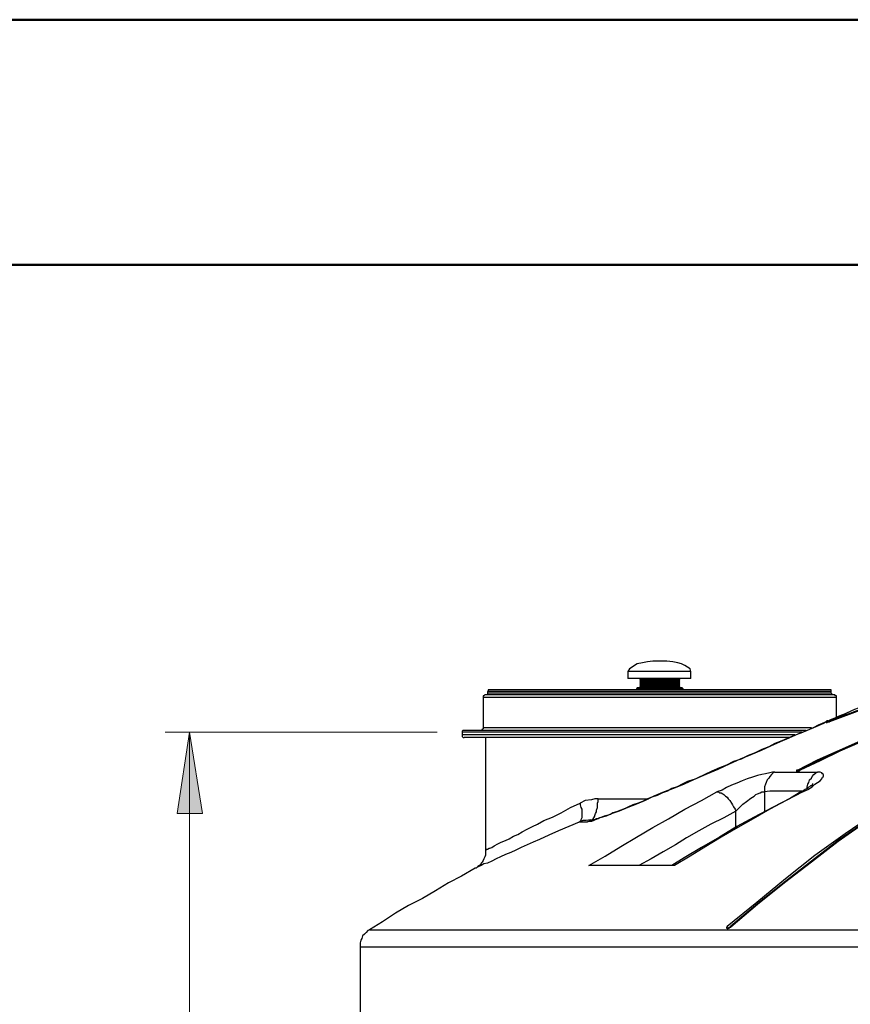
# Model space of a CAD drawing. Extents: x 0 to 1191, y 1 to 842.
# Drawn here: x 770 to 866, y 729 to 842 of the extents above; entities that cross this region are included whole.
import ezdxf

# ---------------------------------------------------------------- set-up
doc = ezdxf.new("R2010")
doc.units = 0
doc.header["$MEASUREMENT"] = 0
doc.layers.add('Layer 1', color=7, linetype='Continuous')

msp = doc.modelspace()

# ---------------------------------------------------------------- hatches: boundary and pattern name
at = {"layer": 'Layer 1', "true_color": 0x808080}
h = msp.add_hatch(color=8, dxfattribs=at)
h.dxf.hatch_style = 2
h.paths.add_polyline_path([(789.5, 615.2), (788.1, 624.6), (791, 624.6)])
h.paths.add_polyline_path([(789.5, 760.2), (791, 750.8), (788.1, 750.8)])
h.paths.add_polyline_path([(127.7, 615.2), (126.2, 624.6), (129.1, 624.6)])
h.paths.add_polyline_path([(127.7, 777.1), (129.1, 767.8), (126.2, 767.8)])

# ---------------------------------------------------------------- linework, layer by layer
at = {"layer": 'Layer 1', "color": 9, "lineweight": 50, "true_color": 0xc0c0c0}
for points in [[(0.2, 842.4), (1190.7, 842.4)], [(71, 814.1), (1162.4, 814.1)]]:
    msp.add_lwpolyline(points, dxfattribs=at)
at = {"layer": 'Layer 1', "color": 7, "lineweight": 25, "true_color": 0xffffff}
for points in [[(941.2, 777.1), (936.2, 776.9), (931.2, 776.5), (926.3, 776.1), (921.3, 775.5), (916.3, 774.9), (911.5, 774.2), (906.6, 773.3), (901.8, 772.4), (897, 771.4), (892.1, 770.3), (887.3, 769.1), (882.4, 767.7), (877.6, 766.3), (872.8, 764.8), (868.1, 763.2), (863.4, 761.5)], [(843.8, 768.4), (843, 768.4), (842.4, 768.3), (841.8, 768.2), (841.2, 768.1), (840.9, 767.9), (840.6, 767.7), (840.3, 767.5), (840.1, 767.2)], [(843.8, 768.4), (843.8, 768.4)], [(847.4, 767.2), (847.3, 767.5), (847, 767.7), (846.7, 767.9), (846.3, 768.1), (845.9, 768.2), (845.3, 768.3), (844.6, 768.4), (843.8, 768.4)], [(847.1, 767.2), (846.9, 767.2), (846.8, 767.2), (846.6, 767.2), (846.3, 767.2), (846.1, 767.2), (845.8, 767.2), (845.6, 767.2), (845.3, 767.2), (845, 767.2), (844.7, 767.2), (844.3, 767.2), (844, 767.2), (843.7, 767.2), (843.4, 767.2), (843.1, 767.2), (842.7, 767.2), (842.4, 767.2), (842.1, 767.2), (841.9, 767.2), (841.6, 767.2), (841.4, 767.2), (841.1, 767.2), (840.9, 767.2), (840.7, 767.2), (840.6, 767.2), (840.4, 767.2), (840.3, 767.2), (840.2, 767.2), (840.1, 767.2)], [(840.1, 767.2), (840.1, 766.4)], [(847.4, 767.2), (847.4, 767.2), (847.3, 767.2), (847.2, 767.2), (847.1, 767.2)], [(847.4, 766.4), (847.4, 767.2)], [(847.1, 766.4), (846.9, 766.4), (846.8, 766.4), (846.6, 766.4), (846.3, 766.4), (846.1, 766.4), (845.8, 766.4), (845.6, 766.4), (845.3, 766.4), (845, 766.4), (844.7, 766.4), (844.3, 766.4), (844, 766.4), (843.7, 766.4), (843.4, 766.4), (843.1, 766.4), (842.7, 766.4), (842.4, 766.4), (842.1, 766.4), (841.9, 766.4), (841.6, 766.4), (841.4, 766.4), (841.1, 766.4), (840.9, 766.4), (840.7, 766.4), (840.6, 766.4), (840.4, 766.4), (840.3, 766.4), (840.2, 766.4), (840.1, 766.4)], [(845.8, 766.4), (845.7, 766.4), (845.6, 766.4), (845.4, 766.4), (845.2, 766.4), (845, 766.4), (844.8, 766.4), (844.5, 766.4), (844.3, 766.4), (844.1, 766.4), (843.8, 766.4), (843.5, 766.4), (843.3, 766.4), (843, 766.4), (842.8, 766.4), (842.6, 766.4), (842.4, 766.4), (842.2, 766.4), (842, 766.4), (841.9, 766.4), (841.8, 766.4), (841.7, 766.4), (841.6, 766.4), (841.5, 766.4)], [(841.6, 766.4), (841.5, 766.4)], [(841.5, 766.4), (841.6, 766.3)], [(845.8, 766.3), (845.7, 766.3), (845.6, 766.3), (845.4, 766.3), (845.2, 766.3), (845, 766.3), (844.8, 766.3), (844.5, 766.3), (844.3, 766.3), (844.1, 766.3), (843.8, 766.3), (843.5, 766.3), (843.3, 766.3), (843, 766.3), (842.8, 766.3), (842.6, 766.3), (842.4, 766.3), (842.2, 766.3), (842, 766.3), (841.9, 766.3), (841.8, 766.3), (841.7, 766.3), (841.6, 766.3), (841.5, 766.3)], [(841.6, 766.3), (841.5, 766.2)], [(841.6, 766.3), (841.5, 766.3)], [(841.5, 766.3), (841.6, 766.3)], [(845.8, 766.2), (845.7, 766.2), (845.6, 766.2), (845.4, 766.2), (845.2, 766.2), (845, 766.2), (844.8, 766.2), (844.5, 766.2), (844.3, 766.2), (844.1, 766.2), (843.8, 766.2), (843.5, 766.2), (843.3, 766.2), (843, 766.2), (842.8, 766.2), (842.6, 766.2), (842.4, 766.2), (842.2, 766.2), (842, 766.2), (841.9, 766.2), (841.8, 766.2), (841.7, 766.2), (841.6, 766.2), (841.5, 766.2)], [(841.5, 766.2), (841.6, 766.2)], [(841.6, 766.2), (841.5, 766.1)], [(845.8, 766.1), (845.7, 766.1), (845.6, 766.1), (845.4, 766.1), (845.2, 766.1), (845, 766.1), (844.8, 766.1), (844.5, 766.1), (844.3, 766.1), (844.1, 766.1), (843.8, 766.1), (843.5, 766.1), (843.3, 766.1), (843, 766.1), (842.8, 766.1), (842.6, 766.1), (842.4, 766.1), (842.2, 766.1), (842, 766.1), (841.9, 766.1), (841.8, 766.1), (841.7, 766.1), (841.6, 766.1), (841.5, 766.1)], [(845.8, 766.1), (845.7, 766.1), (845.6, 766.1), (845.4, 766.1), (845.2, 766.1), (845, 766.1), (844.8, 766.1), (844.5, 766.1), (844.3, 766.1), (844.1, 766.1), (843.8, 766.1), (843.5, 766.1), (843.3, 766.1), (843, 766.1), (842.8, 766.1), (842.6, 766.1), (842.4, 766.1), (842.2, 766.1), (842, 766.1), (841.9, 766.1), (841.8, 766.1), (841.7, 766.1), (841.6, 766.1), (841.5, 766.1)], [(841.6, 766.1), (841.5, 766.1)], [(841.5, 766.1), (841.6, 766.1)], [(841.5, 766.1), (841.6, 766)], [(845.8, 766), (845.7, 766), (845.6, 766), (845.4, 766), (845.2, 766), (845, 766), (844.8, 766), (844.5, 766), (844.3, 766), (844.1, 766), (843.8, 766), (843.5, 766), (843.3, 766), (843, 766), (842.8, 766), (842.6, 766), (842.4, 766), (842.2, 766), (842, 766), (841.9, 766), (841.8, 766), (841.7, 766), (841.6, 766), (841.5, 766)], [(841.6, 766), (841.5, 766)], [(841.5, 766), (841.6, 765.9)], [(845.8, 765.9), (845.7, 765.9), (845.6, 765.9), (845.4, 765.9), (845.2, 765.9), (845, 765.9), (844.8, 765.9), (844.5, 765.9), (844.3, 765.9), (844.1, 765.9), (843.8, 765.9), (843.5, 765.9), (843.3, 765.9), (843, 765.9), (842.8, 765.9), (842.6, 765.9), (842.4, 765.9), (842.2, 765.9), (842, 765.9), (841.9, 765.9), (841.8, 765.9), (841.7, 765.9), (841.6, 765.9), (841.5, 765.9)], [(841.6, 765.9), (841.5, 765.9)], [(841.5, 765.9), (841.6, 765.8)], [(845.8, 765.8), (845.7, 765.8), (845.6, 765.8), (845.4, 765.8), (845.2, 765.8), (845, 765.8), (844.8, 765.8), (844.5, 765.8), (844.3, 765.8), (844.1, 765.8), (843.8, 765.8), (843.5, 765.8), (843.3, 765.8), (843, 765.8), (842.8, 765.8), (842.6, 765.8), (842.4, 765.8), (842.2, 765.8), (842, 765.8), (841.9, 765.8), (841.8, 765.8), (841.7, 765.8), (841.6, 765.8), (841.5, 765.8)], [(841.5, 765.8), (841.6, 765.8)], [(841.6, 765.8), (841.5, 765.8)], [(841.6, 765.8), (841.5, 765.7)], [(845.8, 765.7), (845.7, 765.7), (845.6, 765.7), (845.4, 765.7), (845.2, 765.7), (845, 765.7), (844.8, 765.7), (844.5, 765.7), (844.3, 765.7), (844.1, 765.7), (843.8, 765.7), (843.5, 765.7), (843.3, 765.7), (843, 765.7), (842.8, 765.7), (842.6, 765.7), (842.4, 765.7), (842.2, 765.7), (842, 765.7), (841.9, 765.7), (841.8, 765.7), (841.7, 765.7), (841.6, 765.7), (841.5, 765.7)], [(841.6, 765.7), (841.5, 765.6)], [(841.5, 765.7), (841.6, 765.7)], [(845.8, 766.3), (845.7, 766.3), (845.5, 766.3), (845.4, 766.3), (845.2, 766.3), (845, 766.3), (844.7, 766.3), (844.5, 766.3), (844.3, 766.3), (844, 766.3), (843.8, 766.3), (843.5, 766.3), (843.3, 766.3), (843, 766.3), (842.8, 766.3), (842.6, 766.3), (842.4, 766.3), (842.2, 766.3), (842, 766.3), (841.9, 766.3), (841.8, 766.3), (841.7, 766.3), (841.6, 766.3)], [(845.8, 766.3), (845.7, 766.3), (845.5, 766.3), (845.4, 766.3), (845.2, 766.3), (845, 766.3), (844.7, 766.3), (844.5, 766.3), (844.3, 766.3), (844, 766.3), (843.8, 766.3), (843.5, 766.3), (843.3, 766.3), (843, 766.3), (842.8, 766.3), (842.6, 766.3), (842.4, 766.3), (842.2, 766.3), (842, 766.3), (841.9, 766.3), (841.8, 766.3), (841.7, 766.3), (841.6, 766.3)], [(845.8, 766.2), (845.7, 766.2), (845.5, 766.2), (845.4, 766.2), (845.2, 766.2), (845, 766.2), (844.7, 766.2), (844.5, 766.2), (844.3, 766.2), (844, 766.2), (843.8, 766.2), (843.5, 766.2), (843.3, 766.2), (843, 766.2), (842.8, 766.2), (842.6, 766.2), (842.4, 766.2), (842.2, 766.2), (842, 766.2), (841.9, 766.2), (841.8, 766.2), (841.7, 766.2), (841.6, 766.2)], [(845.8, 766.1), (845.7, 766.1), (845.5, 766.1), (845.4, 766.1), (845.2, 766.1), (845, 766.1), (844.7, 766.1), (844.5, 766.1), (844.3, 766.1), (844, 766.1), (843.8, 766.1), (843.5, 766.1), (843.3, 766.1), (843, 766.1), (842.8, 766.1), (842.6, 766.1), (842.4, 766.1), (842.2, 766.1), (842, 766.1), (841.9, 766.1), (841.8, 766.1), (841.7, 766.1), (841.6, 766.1)], [(845.8, 766), (845.7, 766), (845.5, 766), (845.4, 766), (845.2, 766), (845, 766), (844.7, 766), (844.5, 766), (844.3, 766), (844, 766), (843.8, 766), (843.5, 766), (843.3, 766), (843, 766), (842.8, 766), (842.6, 766), (842.4, 766), (842.2, 766), (842, 766), (841.9, 766), (841.8, 766), (841.7, 766), (841.6, 766)], [(845.8, 765.9), (845.7, 765.9), (845.5, 765.9), (845.4, 765.9), (845.2, 765.9), (845, 765.9), (844.7, 765.9), (844.5, 765.9), (844.3, 765.9), (844, 765.9), (843.8, 765.9), (843.5, 765.9), (843.3, 765.9), (843, 765.9), (842.8, 765.9), (842.6, 765.9), (842.4, 765.9), (842.2, 765.9), (842, 765.9), (841.9, 765.9), (841.8, 765.9), (841.7, 765.9), (841.6, 765.9)], [(845.8, 765.8), (845.7, 765.8), (845.5, 765.8), (845.4, 765.8), (845.2, 765.8), (845, 765.8), (844.7, 765.8), (844.5, 765.8), (844.3, 765.8), (844, 765.8), (843.8, 765.8), (843.5, 765.8), (843.3, 765.8), (843, 765.8), (842.8, 765.8), (842.6, 765.8), (842.4, 765.8), (842.2, 765.8), (842, 765.8), (841.9, 765.8), (841.8, 765.8), (841.7, 765.8), (841.6, 765.8)], [(845.8, 765.8), (845.7, 765.8), (845.5, 765.8), (845.4, 765.8), (845.2, 765.8), (845, 765.8), (844.7, 765.8), (844.5, 765.8), (844.3, 765.8), (844, 765.8), (843.8, 765.8), (843.5, 765.8), (843.3, 765.8), (843, 765.8), (842.8, 765.8), (842.6, 765.8), (842.4, 765.8), (842.2, 765.8), (842, 765.8), (841.9, 765.8), (841.8, 765.8), (841.7, 765.8), (841.6, 765.8)], [(845.8, 765.7), (845.7, 765.7), (845.5, 765.7), (845.4, 765.7), (845.2, 765.7), (845, 765.7), (844.7, 765.7), (844.5, 765.7), (844.3, 765.7), (844, 765.7), (843.8, 765.7), (843.5, 765.7), (843.3, 765.7), (843, 765.7), (842.8, 765.7), (842.6, 765.7), (842.4, 765.7), (842.2, 765.7), (842, 765.7), (841.9, 765.7), (841.8, 765.7), (841.7, 765.7), (841.6, 765.7)], [(846.1, 766.4), (846, 766.4), (845.9, 766.4), (845.8, 766.4)], [(846.1, 766.3), (846, 766.3), (845.9, 766.3), (845.8, 766.3)], [(846, 766.3), (846, 766.3), (845.9, 766.3), (845.8, 766.3)], [(846, 766.3), (846, 766.3), (845.9, 766.3), (845.8, 766.3)], [(846.1, 766.2), (846, 766.2), (845.9, 766.2), (845.8, 766.2)], [(846, 766.2), (846, 766.2), (845.9, 766.2), (845.8, 766.2)], [(846, 766.1), (846, 766.1), (845.9, 766.1), (845.8, 766.1)], [(846.1, 766.1), (846, 766.1), (845.9, 766.1), (845.8, 766.1)], [(846.1, 766.1), (846, 766.1), (845.9, 766.1), (845.8, 766.1)], [(846.1, 766), (846, 766), (845.9, 766), (845.8, 766)], [(846, 766), (846, 766), (845.9, 766), (845.8, 766)], [(846, 765.9), (846, 765.9), (845.9, 765.9), (845.8, 765.9)], [(846.1, 765.9), (846, 765.9), (845.9, 765.9), (845.8, 765.9)], [(846, 765.8), (846, 765.8), (845.9, 765.8), (845.8, 765.8)], [(846.1, 765.8), (846, 765.8), (845.9, 765.8), (845.8, 765.8)], [(846, 765.8), (846, 765.8), (845.9, 765.8), (845.8, 765.8)], [(846, 765.7), (846, 765.7), (845.9, 765.7), (845.8, 765.7)], [(846.1, 765.7), (846, 765.7), (845.9, 765.7), (845.8, 765.7)], [(846.1, 766.4), (846, 766.4)], [(846, 766.3), (846.1, 766.4)], [(846.1, 766.2), (846, 766.3)], [(846.1, 766.3), (846, 766.3)], [(846, 766.3), (846.1, 766.3)], [(846, 766.2), (846.1, 766.2)], [(846.1, 766.1), (846, 766.2)], [(846.1, 766.1), (846, 766.1)], [(846, 766.1), (846.1, 766.1)], [(846, 766), (846.1, 766.1)], [(846.1, 766), (846, 766)], [(846, 765.9), (846.1, 766)], [(846.1, 765.9), (846, 765.9)], [(846, 765.8), (846.1, 765.9)], [(846, 765.8), (846.1, 765.8)], [(846.1, 765.8), (846, 765.8)], [(846.1, 765.7), (846, 765.8)], [(846.1, 765.6), (846, 765.7)], [(846, 765.7), (846.1, 765.7)], [(847.4, 766.4), (847.4, 766.4), (847.3, 766.4), (847.2, 766.4), (847.1, 766.4)], [(873.3, 765.7), (873.3, 765.7), (873.2, 765.7), (873.1, 765.7), (873.1, 765.6), (872.9, 765.6), (872.8, 765.5), (872.5, 765.4), (872.1, 765.2), (871.7, 765.1), (871.2, 764.9), (870.5, 764.6), (869.7, 764.2), (869, 763.9), (868.2, 763.6), (867.5, 763.3), (866.8, 763), (866, 762.7), (865.2, 762.3), (864.4, 762), (863.6, 761.6)], [(823.9, 764.7), (823.9, 764.7), (823.9, 764.6), (823.9, 764.5), (823.8, 764.5), (823.7, 764.5)], [(824.2, 765.1), (824.1, 765.1), (824, 765.1), (824, 765), (824, 764.9), (823.9, 764.9)], [(861.7, 764.9), (861.4, 764.9), (861, 764.9), (860.6, 764.9), (860.2, 764.9), (859.8, 764.9), (859.3, 764.9), (858.8, 764.9), (858.3, 764.9), (857.8, 764.9), (857.3, 764.9), (856.7, 764.9), (856.1, 764.9), (855.5, 764.9), (854.9, 764.9), (854.3, 764.9), (853.6, 764.9), (853, 764.9), (852.3, 764.9), (851.6, 764.9), (850.9, 764.9), (850.2, 764.9), (849.5, 764.9), (848.8, 764.9), (848.1, 764.9), (847.3, 764.9), (846.6, 764.9), (845.8, 764.9), (845.1, 764.9), (844.3, 764.9), (843.6, 764.9), (842.8, 764.9), (842.1, 764.9), (841.3, 764.9), (840.6, 764.9), (839.9, 764.9), (839.1, 764.9), (838.4, 764.9), (837.7, 764.9), (837, 764.9), (836.3, 764.9), (835.6, 764.9), (834.9, 764.9), (834.2, 764.9), (833.6, 764.9), (832.9, 764.9), (832.3, 764.9), (831.7, 764.9), (831.1, 764.9), (830.6, 764.9), (830, 764.9), (829.5, 764.9), (829, 764.9), (828.5, 764.9), (828, 764.9), (827.6, 764.9), (827.2, 764.9), (826.8, 764.9), (826.4, 764.9), (826, 764.9), (825.7, 764.9), (825.4, 764.9), (825.1, 764.9), (824.9, 764.9), (824.7, 764.9), (824.5, 764.9), (824.3, 764.9), (824.2, 764.9), (824.1, 764.9), (824, 764.9), (823.9, 764.9)], [(823.9, 764.9), (823.9, 764.7)], [(861.7, 764.7), (861.4, 764.7), (861, 764.7), (860.6, 764.7), (860.2, 764.7), (859.8, 764.7), (859.3, 764.7), (858.8, 764.7), (858.3, 764.7), (857.8, 764.7), (857.3, 764.7), (856.7, 764.7), (856.1, 764.7), (855.5, 764.7), (854.9, 764.7), (854.3, 764.7), (853.6, 764.7), (853, 764.7), (852.3, 764.7), (851.6, 764.7), (850.9, 764.7), (850.2, 764.7), (849.5, 764.7), (848.8, 764.7), (848.1, 764.7), (847.3, 764.7), (846.6, 764.7), (845.8, 764.7), (845.1, 764.7), (844.3, 764.7), (843.6, 764.7), (842.8, 764.7), (842.1, 764.7), (841.3, 764.7), (840.6, 764.7), (839.9, 764.7), (839.1, 764.7), (838.4, 764.7), (837.7, 764.7), (837, 764.7), (836.3, 764.7), (835.6, 764.7), (834.9, 764.7), (834.2, 764.7), (833.6, 764.7), (832.9, 764.7), (832.3, 764.7), (831.7, 764.7), (831.1, 764.7), (830.6, 764.7), (830, 764.7), (829.5, 764.7), (829, 764.7), (828.5, 764.7), (828, 764.7), (827.6, 764.7), (827.2, 764.7), (826.8, 764.7), (826.4, 764.7), (826, 764.7), (825.7, 764.7), (825.4, 764.7), (825.1, 764.7), (824.9, 764.7), (824.7, 764.7), (824.5, 764.7), (824.3, 764.7), (824.2, 764.7), (824.1, 764.7), (824, 764.7), (823.9, 764.7)], [(861.5, 765.1), (861.1, 765.1), (860.8, 765.1), (860.4, 765.1), (860, 765.1), (859.6, 765.1), (859.1, 765.1), (858.6, 765.1), (858.1, 765.1), (857.6, 765.1), (857.1, 765.1), (856.5, 765.1), (855.9, 765.1), (855.3, 765.1), (854.7, 765.1), (854.1, 765.1), (853.5, 765.1), (852.8, 765.1), (852.1, 765.1), (851.5, 765.1), (850.8, 765.1), (850.1, 765.1), (849.3, 765.1), (848.6, 765.1), (847.9, 765.1), (847.2, 765.1), (846.4, 765.1), (845.7, 765.1), (844.9, 765.1), (844.2, 765.1), (843.5, 765.1), (842.7, 765.1), (842, 765.1), (841.2, 765.1), (840.5, 765.1), (839.7, 765.1), (839, 765.1), (838.3, 765.1), (837.6, 765.1), (836.9, 765.1), (836.2, 765.1), (835.5, 765.1), (834.8, 765.1), (834.2, 765.1), (833.5, 765.1), (832.9, 765.1), (832.3, 765.1), (831.7, 765.1), (831.1, 765.1), (830.6, 765.1), (830, 765.1), (829.5, 765.1), (829, 765.1), (828.5, 765.1), (828.1, 765.1), (827.6, 765.1), (827.2, 765.1), (826.8, 765.1), (826.5, 765.1), (826.1, 765.1), (825.8, 765.1), (825.5, 765.1), (825.3, 765.1), (825, 765.1), (824.8, 765.1), (824.7, 765.1), (824.5, 765.1), (824.4, 765.1), (824.3, 765.1), (824.2, 765.1)], [(841.2, 765.3), (841.1, 765.2)], [(846.2, 765.2), (846.1, 765.2), (845.9, 765.2), (845.8, 765.2), (845.6, 765.2), (845.3, 765.2), (845.1, 765.2), (844.9, 765.2), (844.6, 765.2), (844.3, 765.2), (844, 765.2), (843.8, 765.2), (843.5, 765.2), (843.2, 765.2), (843, 765.2), (842.7, 765.2), (842.4, 765.2), (842.2, 765.2), (842, 765.2), (841.8, 765.2), (841.6, 765.2), (841.5, 765.2), (841.3, 765.2), (841.2, 765.2), (841.1, 765.2)], [(841.1, 765.2), (841.1, 765.1)], [(846.2, 765.3), (846, 765.3), (845.9, 765.3), (845.7, 765.3), (845.5, 765.3), (845.3, 765.3), (845, 765.3), (844.8, 765.3), (844.5, 765.3), (844.3, 765.3), (844, 765.3), (843.7, 765.3), (843.4, 765.3), (843.2, 765.3), (842.9, 765.3), (842.7, 765.3), (842.4, 765.3), (842.2, 765.3), (842, 765.3), (841.8, 765.3), (841.6, 765.3), (841.5, 765.3), (841.4, 765.3), (841.3, 765.3), (841.2, 765.3)], [(845.8, 765.6), (845.7, 765.6), (845.6, 765.6), (845.4, 765.6), (845.2, 765.6), (845, 765.6), (844.8, 765.6), (844.5, 765.6), (844.3, 765.6), (844.1, 765.6), (843.8, 765.6), (843.5, 765.6), (843.3, 765.6), (843, 765.6), (842.8, 765.6), (842.6, 765.6), (842.4, 765.6), (842.2, 765.6), (842, 765.6), (841.9, 765.6), (841.8, 765.6), (841.7, 765.6), (841.6, 765.6), (841.5, 765.6)], [(845.8, 765.6), (845.7, 765.6), (845.6, 765.6), (845.4, 765.6), (845.2, 765.6), (845, 765.6), (844.8, 765.6), (844.5, 765.6), (844.3, 765.6), (844.1, 765.6), (843.8, 765.6), (843.5, 765.6), (843.3, 765.6), (843, 765.6), (842.8, 765.6), (842.6, 765.6), (842.4, 765.6), (842.2, 765.6), (842, 765.6), (841.9, 765.6), (841.8, 765.6), (841.7, 765.6), (841.6, 765.6), (841.5, 765.6)], [(841.5, 765.6), (841.6, 765.5)], [(841.6, 765.6), (841.5, 765.6)], [(841.5, 765.6), (841.6, 765.6)], [(845.8, 765.5), (845.7, 765.5), (845.6, 765.5), (845.4, 765.5), (845.2, 765.5), (845, 765.5), (844.8, 765.5), (844.5, 765.5), (844.3, 765.5), (844.1, 765.5), (843.8, 765.5), (843.5, 765.5), (843.3, 765.5), (843, 765.5), (842.8, 765.5), (842.6, 765.5), (842.4, 765.5), (842.2, 765.5), (842, 765.5), (841.9, 765.5), (841.8, 765.5), (841.7, 765.5), (841.6, 765.5), (841.5, 765.5)], [(841.5, 765.5), (841.6, 765.4)], [(841.6, 765.5), (841.5, 765.5)], [(845.8, 765.4), (845.7, 765.4), (845.6, 765.4), (845.4, 765.4), (845.2, 765.4), (845, 765.4), (844.8, 765.4), (844.5, 765.4), (844.3, 765.4), (844.1, 765.4), (843.8, 765.4), (843.5, 765.4), (843.3, 765.4), (843, 765.4), (842.8, 765.4), (842.6, 765.4), (842.4, 765.4), (842.2, 765.4), (842, 765.4), (841.9, 765.4), (841.8, 765.4), (841.7, 765.4), (841.6, 765.4), (841.5, 765.4)], [(841.6, 765.4), (841.5, 765.3)], [(841.6, 765.4), (841.5, 765.4)], [(841.5, 765.4), (841.6, 765.4)], [(845.8, 765.3), (845.7, 765.3), (845.6, 765.3), (845.4, 765.3), (845.2, 765.3), (845, 765.3), (844.8, 765.3), (844.5, 765.3), (844.3, 765.3), (844.1, 765.3), (843.8, 765.3), (843.5, 765.3), (843.3, 765.3), (843, 765.3), (842.8, 765.3), (842.6, 765.3), (842.4, 765.3), (842.2, 765.3), (842, 765.3), (841.9, 765.3), (841.8, 765.3), (841.7, 765.3), (841.6, 765.3), (841.5, 765.3)], [(841.5, 765.3), (841.6, 765.3)], [(845.8, 765.6), (845.7, 765.6), (845.5, 765.6), (845.4, 765.6), (845.2, 765.6), (845, 765.6), (844.7, 765.6), (844.5, 765.6), (844.3, 765.6), (844, 765.6), (843.8, 765.6), (843.5, 765.6), (843.3, 765.6), (843, 765.6), (842.8, 765.6), (842.6, 765.6), (842.4, 765.6), (842.2, 765.6), (842, 765.6), (841.9, 765.6), (841.8, 765.6), (841.7, 765.6), (841.6, 765.6)], [(845.8, 765.5), (845.7, 765.5), (845.5, 765.5), (845.4, 765.5), (845.2, 765.5), (845, 765.5), (844.7, 765.5), (844.5, 765.5), (844.3, 765.5), (844, 765.5), (843.8, 765.5), (843.5, 765.5), (843.3, 765.5), (843, 765.5), (842.8, 765.5), (842.6, 765.5), (842.4, 765.5), (842.2, 765.5), (842, 765.5), (841.9, 765.5), (841.8, 765.5), (841.7, 765.5), (841.6, 765.5)], [(845.8, 765.4), (845.7, 765.4), (845.5, 765.4), (845.4, 765.4), (845.2, 765.4), (845, 765.4), (844.7, 765.4), (844.5, 765.4), (844.3, 765.4), (844, 765.4), (843.8, 765.4), (843.5, 765.4), (843.3, 765.4), (843, 765.4), (842.8, 765.4), (842.6, 765.4), (842.4, 765.4), (842.2, 765.4), (842, 765.4), (841.9, 765.4), (841.8, 765.4), (841.7, 765.4), (841.6, 765.4)], [(845.8, 765.4), (845.7, 765.4), (845.5, 765.4), (845.4, 765.4), (845.2, 765.4), (845, 765.4), (844.7, 765.4), (844.5, 765.4), (844.3, 765.4), (844, 765.4), (843.8, 765.4), (843.5, 765.4), (843.3, 765.4), (843, 765.4), (842.8, 765.4), (842.6, 765.4), (842.4, 765.4), (842.2, 765.4), (842, 765.4), (841.9, 765.4), (841.8, 765.4), (841.7, 765.4), (841.6, 765.4)], [(846.1, 765.6), (846, 765.6), (845.9, 765.6), (845.8, 765.6)], [(846.1, 765.6), (846, 765.6), (845.9, 765.6), (845.8, 765.6)], [(846, 765.6), (846, 765.6), (845.9, 765.6), (845.8, 765.6)], [(846.1, 765.5), (846, 765.5), (845.9, 765.5), (845.8, 765.5)], [(846, 765.5), (846, 765.5), (845.9, 765.5), (845.8, 765.5)], [(846, 765.4), (846, 765.4), (845.9, 765.4), (845.8, 765.4)], [(846.1, 765.4), (846, 765.4), (845.9, 765.4), (845.8, 765.4)], [(846, 765.4), (846, 765.4), (845.9, 765.4), (845.8, 765.4)], [(846.1, 765.3), (846, 765.3), (845.9, 765.3), (845.8, 765.3)], [(846, 765.5), (846.1, 765.6)], [(846.1, 765.6), (846, 765.6)], [(846, 765.6), (846.1, 765.6)], [(846, 765.4), (846.1, 765.5)], [(846.1, 765.5), (846, 765.5)], [(846.1, 765.3), (846, 765.4)], [(846.1, 765.4), (846, 765.4)], [(846, 765.4), (846.1, 765.4)], [(846, 765.3), (846.1, 765.3)], [(846.4, 765.3), (846.4, 765.3), (846.3, 765.3), (846.2, 765.3)], [(846.5, 765.2), (846.5, 765.2), (846.4, 765.2), (846.3, 765.2), (846.2, 765.2)], [(846.5, 765.2), (846.4, 765.3)], [(846.5, 765.1), (846.5, 765.2)], [(859.7, 755.8), (862, 757), (864.3, 758), (866.7, 759.1), (869, 760.1), (871.3, 761.1), (873.7, 762.1), (876, 763), (878.4, 764), (880.8, 764.8)], [(881.1, 764.8), (878.7, 764), (876.3, 763), (874, 762.1), (871.6, 761.1), (869.3, 760.1), (866.9, 759.1), (864.6, 758), (862.3, 757), (860, 755.8)], [(881.1, 764.8), (878.7, 763.9), (876.3, 763), (874, 762), (871.6, 761), (869.3, 760), (866.9, 759), (864.6, 758), (862.3, 756.9), (860, 755.8)], [(863.4, 765.1), (863.4, 765.1), (863.3, 765.1), (863.2, 765.1), (863.1, 765.1), (862.9, 765.1), (862.8, 765.1), (862.6, 765.1), (862.3, 765.1), (862.1, 765.1), (861.8, 765.1), (861.5, 765.1)], [(863.6, 764.9), (863.6, 764.9), (863.5, 764.9), (863.4, 764.9), (863.3, 764.9), (863.2, 764.9), (863, 764.9), (862.8, 764.9), (862.5, 764.9), (862.3, 764.9), (862, 764.9), (861.7, 764.9)], [(863.6, 764.7), (863.6, 764.7), (863.5, 764.7), (863.4, 764.7), (863.3, 764.7), (863.2, 764.7), (863, 764.7), (862.8, 764.7), (862.5, 764.7), (862.3, 764.7), (862, 764.7), (861.7, 764.7)], [(863.6, 764.9), (863.6, 764.9), (863.6, 765), (863.6, 765.1), (863.5, 765.1), (863.4, 765.1)], [(863.6, 764.7), (863.6, 764.9)], [(863.9, 764.5), (863.8, 764.5), (863.7, 764.5), (863.7, 764.6), (863.6, 764.7)], [(823.6, 764.5), (823.6, 764.5), (823.5, 764.4), (823.4, 764.4), (823.4, 764.3), (823.4, 764.2)], [(862.2, 764.2), (861.9, 764.2), (861.5, 764.2), (861.1, 764.2), (860.7, 764.2), (860.3, 764.2), (859.8, 764.2), (859.3, 764.2), (858.8, 764.2), (858.3, 764.2), (857.7, 764.2), (857.2, 764.2), (856.6, 764.2), (856, 764.2), (855.3, 764.2), (854.7, 764.2), (854.1, 764.2), (853.4, 764.2), (852.7, 764.2), (852, 764.2), (851.3, 764.2), (850.6, 764.2), (849.9, 764.2), (849.1, 764.2), (848.4, 764.2), (847.6, 764.2), (846.9, 764.2), (846.1, 764.2), (845.4, 764.2), (844.6, 764.2), (843.9, 764.2), (843.1, 764.2), (842.3, 764.2), (841.6, 764.2), (840.8, 764.2), (840.1, 764.2), (839.3, 764.2), (838.6, 764.2), (837.8, 764.2), (837.1, 764.2), (836.4, 764.2), (835.7, 764.2), (835, 764.2), (834.3, 764.2), (833.6, 764.2), (833, 764.2), (832.3, 764.2), (831.7, 764.2), (831.1, 764.2), (830.5, 764.2), (830, 764.2), (829.4, 764.2), (828.9, 764.2), (828.4, 764.2), (827.9, 764.2), (827.4, 764.2), (827, 764.2), (826.5, 764.2), (826.1, 764.2), (825.8, 764.2), (825.4, 764.2), (825.1, 764.2), (824.8, 764.2), (824.5, 764.2), (824.3, 764.2), (824.1, 764.2), (823.9, 764.2), (823.8, 764.2), (823.6, 764.2), (823.5, 764.2), (823.4, 764.2)], [(823.4, 764.2), (823.4, 760.7)], [(862, 764.5), (861.6, 764.5), (861.3, 764.5), (860.9, 764.5), (860.5, 764.5), (860, 764.5), (859.6, 764.5), (859.1, 764.5), (858.6, 764.5), (858.1, 764.5), (857.5, 764.5), (857, 764.5), (856.4, 764.5), (855.8, 764.5), (855.2, 764.5), (854.5, 764.5), (853.9, 764.5), (853.2, 764.5), (852.5, 764.5), (851.8, 764.5), (851.1, 764.5), (850.4, 764.5), (849.7, 764.5), (849, 764.5), (848.2, 764.5), (847.5, 764.5), (846.7, 764.5), (846, 764.5), (845.2, 764.5), (844.5, 764.5), (843.7, 764.5), (843, 764.5), (842.2, 764.5), (841.4, 764.5), (840.7, 764.5), (839.9, 764.5), (839.2, 764.5), (838.5, 764.5), (837.7, 764.5), (837, 764.5), (836.3, 764.5), (835.6, 764.5), (834.9, 764.5), (834.3, 764.5), (833.6, 764.5), (832.9, 764.5), (832.3, 764.5), (831.7, 764.5), (831.1, 764.5), (830.5, 764.5), (830, 764.5), (829.4, 764.5), (828.9, 764.5), (828.4, 764.5), (827.9, 764.5), (827.5, 764.5), (827, 764.5), (826.6, 764.5), (826.2, 764.5), (825.9, 764.5), (825.5, 764.5), (825.2, 764.5), (824.9, 764.5), (824.7, 764.5), (824.5, 764.5), (824.3, 764.5), (824.1, 764.5), (823.9, 764.5), (823.8, 764.5), (823.7, 764.5), (823.6, 764.5)], [(864, 764.5), (863.9, 764.5), (863.8, 764.5), (863.7, 764.5), (863.6, 764.5), (863.5, 764.5), (863.3, 764.5), (863.1, 764.5), (862.9, 764.5), (862.6, 764.5), (862.3, 764.5), (862, 764.5)], [(864.2, 764.2), (864.2, 764.2), (864.1, 764.2), (864, 764.2), (863.9, 764.2), (863.7, 764.2), (863.5, 764.2), (863.3, 764.2), (863.1, 764.2), (862.8, 764.2), (862.5, 764.2), (862.2, 764.2)], [(863.2, 761.5), (865.8, 762.4), (868.4, 763.4)], [(864.2, 764.2), (864.2, 764.3), (864.2, 764.4), (864.1, 764.4), (864, 764.5)], [(864.2, 761.9), (864.2, 764.2)], [(866.3, 762.8), (865.8, 762.6), (865.2, 762.3), (864.6, 762.1), (864, 761.8), (863.4, 761.6), (863.4, 761.5)], [(866.9, 762.7), (863.4, 761.4)], [(863, 761.4), (862.7, 761.2), (861.8, 760.8), (860.8, 760.4), (859.8, 760), (858.7, 759.5), (857.7, 759.1), (856.6, 758.6), (855.5, 758.1), (854.3, 757.6), (853.1, 757.1), (851.8, 756.5), (850.5, 755.9), (849.1, 755.3), (847.7, 754.7)], [(863, 761.4), (862.8, 761.3), (862.1, 761), (861.5, 760.7), (860.8, 760.4), (860.1, 760.1), (859.3, 759.8), (858.6, 759.5), (857.9, 759.2), (857.1, 758.9), (856.4, 758.5), (855.6, 758.2), (854.8, 757.8), (854, 757.5), (853.2, 757.1), (852.3, 756.8), (851.5, 756.4), (850.7, 756.1), (849.8, 755.7), (849, 755.3), (848.1, 754.9), (847.7, 754.7)], [(863.2, 761.5), (863.1, 761.5), (863, 761.4), (863.1, 761.4), (863.2, 761.5), (863.4, 761.5)], [(863, 761.3), (863, 761.3), (863.1, 761.3), (863.2, 761.4), (863.4, 761.4)], [(863, 761.4), (863, 761.3)], [(863.4, 761.4), (863.4, 761.5)], [(821.2, 760.4), (821.1, 760.4), (821, 760.3), (821, 760.2)], [(860.2, 760.2), (859.7, 760.2), (859.1, 760.2), (858.5, 760.2), (857.9, 760.2), (857.3, 760.2), (856.6, 760.2), (855.9, 760.2), (855.2, 760.2), (854.5, 760.2), (853.8, 760.2), (853.1, 760.2), (852.3, 760.2), (851.6, 760.2), (850.8, 760.2), (850.1, 760.2), (849.3, 760.2), (848.5, 760.2), (847.7, 760.2), (846.9, 760.2), (846.1, 760.2), (845.3, 760.2), (844.5, 760.2), (843.7, 760.2), (842.9, 760.2), (842.1, 760.2), (841.3, 760.2), (840.5, 760.2), (839.7, 760.2), (838.9, 760.2), (838.1, 760.2), (837.3, 760.2), (836.6, 760.2), (835.8, 760.2), (835, 760.2), (834.3, 760.2), (833.6, 760.2), (832.9, 760.2), (832.2, 760.2), (831.5, 760.2), (830.8, 760.2), (830.2, 760.2), (829.5, 760.2), (828.9, 760.2), (828.3, 760.2), (827.7, 760.2), (827.1, 760.2), (826.6, 760.2), (826.1, 760.2), (825.6, 760.2), (825.1, 760.2), (824.7, 760.2), (824.2, 760.2), (823.8, 760.2), (823.5, 760.2), (823.1, 760.2), (822.8, 760.2), (822.5, 760.2), (822.2, 760.2), (821.9, 760.2), (821.7, 760.2), (821.5, 760.2), (821.4, 760.2), (821.2, 760.2), (821.1, 760.2), (821, 760.2)], [(821, 760.2), (821, 759.9)], [(860.7, 760.4), (860.6, 760.4), (860.1, 760.4), (859.5, 760.4), (858.9, 760.4), (858.3, 760.4), (857.7, 760.4), (857.1, 760.4), (856.4, 760.4), (855.7, 760.4), (855.1, 760.4), (854.3, 760.4), (853.6, 760.4), (852.9, 760.4), (852.2, 760.4), (851.4, 760.4), (850.7, 760.4), (849.9, 760.4), (849.1, 760.4), (848.3, 760.4), (847.5, 760.4), (846.7, 760.4), (845.9, 760.4), (845.1, 760.4), (844.3, 760.4), (843.5, 760.4), (842.7, 760.4), (841.9, 760.4), (841.1, 760.4), (840.4, 760.4), (839.6, 760.4), (838.8, 760.4), (838, 760.4), (837.2, 760.4), (836.5, 760.4), (835.7, 760.4), (835, 760.4), (834.2, 760.4), (833.5, 760.4), (832.8, 760.4), (832.1, 760.4), (831.4, 760.4), (830.8, 760.4), (830.1, 760.4), (829.5, 760.4), (828.9, 760.4), (828.3, 760.4), (827.7, 760.4), (827.2, 760.4), (826.6, 760.4), (826.1, 760.4), (825.6, 760.4), (825.2, 760.4), (824.7, 760.4), (824.3, 760.4), (823.9, 760.4), (823.5, 760.4), (823.2, 760.4), (822.9, 760.4), (822.6, 760.4), (822.3, 760.4), (822.1, 760.4), (821.9, 760.4), (821.7, 760.4), (821.5, 760.4), (821.4, 760.4), (821.3, 760.4), (821.2, 760.4)], [(823.4, 760.7), (823.4, 760.6), (823.3, 760.5), (823.2, 760.4), (823.1, 760.4)], [(861.3, 760.7), (861.1, 760.7), (860.7, 760.7), (860.3, 760.7), (859.8, 760.7), (859.3, 760.7), (858.8, 760.7), (858.3, 760.7), (857.7, 760.7), (857.2, 760.7), (856.6, 760.7), (856, 760.7), (855.3, 760.7), (854.7, 760.7), (854.1, 760.7), (853.4, 760.7), (852.7, 760.7), (852, 760.7), (851.3, 760.7), (850.6, 760.7), (849.9, 760.7), (849.1, 760.7), (848.4, 760.7), (847.6, 760.7), (846.9, 760.7), (846.1, 760.7), (845.4, 760.7), (844.6, 760.7), (843.9, 760.7), (843.1, 760.7), (842.3, 760.7), (841.6, 760.7), (840.8, 760.7), (840.1, 760.7), (839.3, 760.7), (838.6, 760.7), (837.8, 760.7), (837.1, 760.7), (836.4, 760.7), (835.7, 760.7), (835, 760.7), (834.3, 760.7), (833.6, 760.7), (833, 760.7), (832.3, 760.7), (831.7, 760.7), (831.1, 760.7), (830.5, 760.7), (830, 760.7), (829.4, 760.7), (828.9, 760.7), (828.4, 760.7), (827.9, 760.7), (827.4, 760.7), (827, 760.7), (826.5, 760.7), (826.1, 760.7), (825.8, 760.7), (825.4, 760.7), (825.1, 760.7), (824.8, 760.7), (824.5, 760.7), (824.3, 760.7), (824.1, 760.7), (823.9, 760.7), (823.8, 760.7), (823.6, 760.7), (823.5, 760.7), (823.4, 760.7)], [(859.4, 759.9), (859.1, 759.9), (858.5, 759.9), (857.9, 759.9), (857.3, 759.9), (856.6, 759.9), (855.9, 759.9), (855.2, 759.9), (854.5, 759.9), (853.8, 759.9), (853.1, 759.9), (852.3, 759.9), (851.6, 759.9), (850.8, 759.9), (850.1, 759.9), (849.3, 759.9), (848.5, 759.9), (847.7, 759.9), (846.9, 759.9), (846.1, 759.9), (845.3, 759.9), (844.5, 759.9), (843.7, 759.9), (842.9, 759.9), (842.1, 759.9), (841.3, 759.9), (840.5, 759.9), (839.7, 759.9), (838.9, 759.9), (838.1, 759.9), (837.3, 759.9), (836.6, 759.9), (835.8, 759.9), (835, 759.9), (834.3, 759.9), (833.6, 759.9), (832.9, 759.9), (832.2, 759.9), (831.5, 759.9), (830.8, 759.9), (830.2, 759.9), (829.5, 759.9), (828.9, 759.9), (828.3, 759.9), (827.7, 759.9), (827.1, 759.9), (826.6, 759.9), (826.1, 759.9), (825.6, 759.9), (825.1, 759.9), (824.7, 759.9), (824.2, 759.9), (823.8, 759.9), (823.5, 759.9), (823.1, 759.9), (822.8, 759.9), (822.5, 759.9), (822.2, 759.9), (821.9, 759.9), (821.7, 759.9), (821.5, 759.9), (821.4, 759.9), (821.2, 759.9), (821.1, 759.9), (821, 759.9)], [(821, 759.9), (821, 759.8), (821, 759.7), (821.1, 759.6), (821.2, 759.6)], [(858.9, 759.6), (858.3, 759.6), (857.7, 759.6), (857.1, 759.6), (856.4, 759.6), (855.7, 759.6), (855.1, 759.6), (854.3, 759.6), (853.6, 759.6), (852.9, 759.6), (852.2, 759.6), (851.4, 759.6), (850.7, 759.6), (849.9, 759.6), (849.1, 759.6), (848.3, 759.6), (847.5, 759.6), (846.7, 759.6), (845.9, 759.6), (845.1, 759.6), (844.3, 759.6), (843.5, 759.6), (842.7, 759.6), (841.9, 759.6), (841.1, 759.6), (840.4, 759.6), (839.6, 759.6), (838.8, 759.6), (838, 759.6), (837.2, 759.6), (836.5, 759.6), (835.7, 759.6), (835, 759.6), (834.2, 759.6), (833.5, 759.6), (832.8, 759.6), (832.1, 759.6), (831.4, 759.6), (830.8, 759.6), (830.1, 759.6), (829.5, 759.6), (828.9, 759.6), (828.3, 759.6), (827.7, 759.6), (827.2, 759.6), (826.6, 759.6), (826.1, 759.6), (825.6, 759.6), (825.2, 759.6), (824.7, 759.6), (824.3, 759.6), (823.9, 759.6), (823.5, 759.6), (823.2, 759.6), (822.9, 759.6), (822.6, 759.6), (822.3, 759.6), (822.1, 759.6), (821.9, 759.6), (821.7, 759.6), (821.5, 759.6), (821.4, 759.6), (821.3, 759.6), (821.2, 759.6)], [(823.7, 759.6), (823.7, 746.6)], [(857.1, 755.6), (856.8, 755.6), (856.5, 755.5), (856, 755.4), (855.6, 755.3), (855.1, 755.2), (854.5, 755), (853.9, 754.8), (853.3, 754.6), (852.7, 754.3), (852.1, 754.1), (851.5, 753.8), (851, 753.5), (850.4, 753.3)], [(857.1, 755.6), (856.9, 755.5), (856.7, 755.3), (856.5, 755.1), (856.4, 754.9), (856.2, 754.7), (856.1, 754.4), (856, 754.2), (855.9, 753.9), (855.9, 753.6), (855.9, 753.3)], [(857.1, 755.6), (857.8, 755.6), (858.4, 755.6), (859, 755.6), (859.6, 755.6), (860.2, 755.6), (860.8, 755.6), (861.4, 755.6), (862, 755.6)], [(859.7, 755.8), (859.7, 755.8), (859.6, 755.8), (859.6, 755.7), (859.7, 755.7), (859.8, 755.7), (859.8, 755.8), (859.9, 755.8), (860, 755.8)], [(859.6, 755.7), (859.6, 755.7), (859.6, 755.6), (859.7, 755.6), (859.7, 755.7), (859.8, 755.7), (859.9, 755.7), (860, 755.8)], [(859.6, 755.7), (859.6, 755.7)], [(860, 755.8), (860, 755.8)], [(860.3, 753.3), (860.9, 753.6), (861.4, 753.9), (861.7, 754.2), (862, 754.4), (862.3, 754.6), (862.5, 754.8), (862.6, 755), (862.7, 755.1), (862.7, 755.2), (862.7, 755.3), (862.6, 755.4), (862.5, 755.5), (862.3, 755.6), (862, 755.6)], [(860.8, 753.7), (860.8, 753.9), (860.9, 754.2), (861, 754.4), (861.1, 754.7), (861.3, 754.9), (861.4, 755.1), (861.6, 755.3), (861.8, 755.5), (862, 755.6)], [(847.7, 754.7), (846.6, 754.2), (845.4, 753.7), (844.3, 753.3), (843.1, 752.8), (842.1, 752.3), (841.1, 751.9), (840.1, 751.5), (839.1, 751.1), (838.3, 750.8), (837.6, 750.5), (836.9, 750.3), (836.6, 750.2), (836.2, 750), (835.9, 749.9), (835.6, 749.9), (835.4, 749.8)], [(847.7, 754.7), (847.6, 754.7), (847, 754.5), (846.4, 754.2), (845.8, 753.9), (845.2, 753.7), (844.7, 753.4), (844.1, 753.2), (843.5, 752.9), (842.9, 752.7), (842.4, 752.5), (841.8, 752.2), (841.3, 752), (840.7, 751.8), (840.2, 751.6), (839.8, 751.4), (839.3, 751.2), (838.8, 751), (838.4, 750.9), (838.1, 750.7), (837.7, 750.6), (837.4, 750.5), (837.1, 750.4), (836.9, 750.3), (836.7, 750.2), (836.5, 750.2), (836.3, 750.1), (836.2, 750.1), (836.1, 750.1), (836.1, 750)], [(847.7, 754.7), (847.7, 754.7)], [(835.6, 744.8), (837.5, 745.9), (839.3, 747), (841.1, 748.1), (843, 749.2), (844.8, 750.2), (846.7, 751.3), (848.6, 752.3), (850.4, 753.3)], [(859.9, 753.2), (858.9, 752.6), (856.8, 751.5), (854.7, 750.4), (852.7, 749.3), (850.7, 748.1), (848.6, 746.9), (846.6, 745.7), (845.2, 744.8)], [(860.3, 753.3), (858.4, 752.3), (856.5, 751.3), (854.6, 750.2), (852.8, 749.2), (850.9, 748.1), (849.1, 747), (847.3, 745.9), (845.5, 744.8)], [(850.4, 753.3), (850.6, 753.3), (850.7, 753.2), (850.9, 753.2), (851.1, 753.1), (851.2, 753), (851.4, 752.8), (851.6, 752.7), (851.7, 752.5), (851.9, 752.3), (852.1, 752), (852.2, 751.8), (852.3, 751.6), (852.5, 751.3), (852.6, 751.1)], [(852.6, 751.1), (853, 751.5), (853.4, 751.9), (853.8, 752.2), (854.3, 752.6), (854.7, 752.8), (854.9, 753), (855.1, 753.1), (855.4, 753.2), (855.6, 753.3), (855.7, 753.3), (855.9, 753.3)], [(860.2, 753.4), (860.1, 753.4), (859.5, 753.4), (858.9, 753.4), (858.3, 753.4), (857.7, 753.4), (857.1, 753.4), (856.5, 753.4), (855.9, 753.3)], [(855.9, 753.3), (855.9, 751)], [(861.5, 754.2), (861.5, 754.2), (861.4, 754.2), (861.4, 754.1), (861.3, 754), (861.2, 754), (861.1, 753.9), (860.9, 753.8), (860.8, 753.7), (860.6, 753.6), (860.3, 753.4), (860.1, 753.3), (859.9, 753.2)], [(859.9, 753.2), (860, 753.2), (860.1, 753.3), (860.3, 753.3)], [(836.7, 752.5), (836.3, 752.5), (835.9, 752.4), (835.2, 752.3), (834.6, 752)], [(835.8, 750.1), (835.9, 750.1), (836, 750.1), (836.1, 750.2), (836.2, 750.3), (836.3, 750.5), (836.3, 750.6), (836.4, 750.8), (836.5, 751), (836.5, 751.2), (836.6, 751.5), (836.6, 751.7), (836.6, 752), (836.7, 752.2), (836.7, 752.5)], [(836.7, 752.5), (837.4, 752.5), (838.1, 752.5), (838.8, 752.5), (839.6, 752.5), (840.3, 752.5), (841.1, 752.5), (841.8, 752.5), (842.5, 752.5)], [(823.8, 746.6), (823.8, 746.6), (823.8, 746.7), (823.9, 746.7), (824.1, 746.8), (824.2, 746.8), (824.4, 746.9), (824.7, 747.1), (825.1, 747.3), (825.5, 747.5), (826, 747.7), (826.4, 747.9), (826.9, 748.2), (827.4, 748.4), (827.9, 748.7), (828.5, 749), (829.1, 749.3), (829.7, 749.6), (830.4, 750), (831.4, 750.4), (832.4, 750.9), (833.5, 751.5), (834.6, 752)], [(834.6, 752), (834.6, 751.8), (834.7, 751.5), (834.8, 751.3), (834.8, 751.1), (834.8, 750.8), (834.8, 750.6), (834.8, 750.5), (834.8, 750.3), (834.7, 750.1), (834.7, 750), (834.6, 749.9), (834.5, 749.8)], [(852.6, 751.1), (851.2, 750.3), (849.7, 749.6), (848.3, 748.8), (846.9, 748), (845.6, 747.2), (844.2, 746.4), (842.8, 745.6), (841.4, 744.8)], [(851.6, 737.8), (855, 740.6), (858.3, 743.3), (861.7, 746), (865.2, 748.5), (868.7, 750.9)], [(852.6, 749.2), (852.6, 751.1)], [(834.5, 749.8), (833.3, 749.3), (832.1, 748.8), (831, 748.3), (829.9, 747.8), (829.2, 747.5), (828.5, 747.2), (827.8, 746.9), (827.2, 746.6), (826.6, 746.3), (826, 746.1), (825.4, 745.8), (824.9, 745.6), (824.4, 745.3), (823.9, 745.1), (823.5, 745), (823.2, 744.8), (822.9, 744.7), (822.7, 744.6), (822.6, 744.5), (822.5, 744.5)], [(835.8, 750.1), (835.3, 750), (834.9, 750), (834.5, 749.8)], [(835.4, 749.8), (835.3, 749.8), (835.1, 749.8), (835, 749.8), (834.9, 749.8), (834.8, 749.8), (834.7, 749.8), (834.6, 749.8), (834.5, 749.8)], [(836.1, 750.1), (836, 750), (835.9, 750), (835.8, 750), (835.6, 749.9), (835.5, 749.9), (835.4, 749.8)], [(835.8, 750.1), (835.9, 750.1), (836, 750.1), (836.1, 750.1), (836.2, 750.1)], [(867.6, 749.9), (864.4, 747.7), (861.3, 745.3), (858.2, 742.9), (855.1, 740.4), (852, 737.8)], [(867.6, 749.8), (864.4, 747.6), (861.3, 745.2), (858.2, 742.8), (855.1, 740.3), (852, 737.7)], [(823.7, 746.6), (823.7, 746.4), (823.7, 746.2), (823.7, 746), (823.6, 745.8), (823.5, 745.6), (823.4, 745.4), (823.3, 745.2), (823.2, 745.1), (823.1, 744.9), (823, 744.8), (822.8, 744.7), (822.7, 744.6), (822.6, 744.5), (822.5, 744.5)], [(823.8, 746.6), (823.8, 746.6)], [(822.5, 744.5), (820.9, 743.6), (819.4, 742.8), (817.9, 741.9), (816.4, 741), (814.8, 740.2), (813.3, 739.3), (811.8, 738.3), (810.3, 737.4)], [(845.5, 744.8), (844.4, 744.8), (843.3, 744.8), (842.2, 744.8), (841.2, 744.8), (840.2, 744.8), (839.3, 744.8), (838.3, 744.8), (837.4, 744.8), (836.5, 744.8), (835.6, 744.8)], [(810.3, 737.4), (810.1, 737.3), (809.9, 737.1), (809.7, 736.9), (809.5, 736.7), (809.4, 736.4), (809.3, 736.2), (809.2, 735.9), (809.2, 735.6), (809.2, 735.4)], [(810.3, 737.4), (810.4, 737.4), (810.5, 737.4), (810.8, 737.4), (811.1, 737.4), (811.5, 737.4), (812.1, 737.4), (812.7, 737.4), (813.4, 737.4), (814.2, 737.4), (815.1, 737.4), (816.1, 737.4), (817.2, 737.4), (818.4, 737.4), (819.7, 737.4), (821, 737.4), (822.5, 737.4), (824, 737.4), (825.6, 737.4), (827.4, 737.4), (829.2, 737.4), (831, 737.4), (833, 737.4), (835, 737.4), (837.2, 737.4), (839.4, 737.4), (841.7, 737.4), (844, 737.4), (846.4, 737.4), (848.9, 737.4), (851.5, 737.4), (854.1, 737.4), (856.8, 737.4), (859.6, 737.4), (862.4, 737.4), (865.3, 737.4), (868.3, 737.4)], [(851.6, 737.8), (851.6, 737.7), (851.5, 737.7), (851.6, 737.6), (851.7, 737.6), (851.8, 737.7), (851.9, 737.7), (852, 737.8)], [(851.5, 737.6), (851.5, 737.6), (851.6, 737.6), (851.6, 737.5), (851.7, 737.5), (851.7, 737.6), (851.8, 737.6), (851.9, 737.7), (852, 737.7)], [(851.5, 737.7), (851.5, 737.6)], [(852, 737.7), (852, 737.8)], [(867.6, 735.4), (864.6, 735.4), (861.7, 735.4), (858.9, 735.4), (856.1, 735.4), (853.3, 735.4), (850.7, 735.4), (848.1, 735.4), (845.6, 735.4), (843.1, 735.4), (840.8, 735.4), (838.5, 735.4), (836.2, 735.4), (834.1, 735.4), (832, 735.4), (830.1, 735.4), (828.2, 735.4), (826.3, 735.4), (824.6, 735.4), (823, 735.4), (821.4, 735.4), (820, 735.4), (818.6, 735.4), (817.3, 735.4), (816.1, 735.4), (815, 735.4), (814, 735.4), (813.1, 735.4), (812.3, 735.4), (811.5, 735.4), (810.9, 735.4), (810.4, 735.4), (809.9, 735.4), (809.6, 735.4), (809.4, 735.4), (809.2, 735.4)], [(809.2, 735.4), (809.2, 618.9)]]:
    msp.add_lwpolyline(points, dxfattribs=at)
at = {"layer": 'Layer 1', "color": 8, "lineweight": 18, "true_color": 0x808080}
for points in [[(818.1, 760.2), (786.7, 760.2)], [(789.5, 760.2), (791, 750.8), (788.1, 750.8), (789.5, 760.2)], [(789.5, 760.2), (789.5, 615.2)]]:
    msp.add_lwpolyline(points, dxfattribs=at)
at = {"layer": 'Layer 1', "lineweight": 0}
msp.add_lwpolyline([(789.5, 760.2), (791, 750.8), (788.1, 750.8)], dxfattribs=at)

doc.saveas('drawing.dxf')
